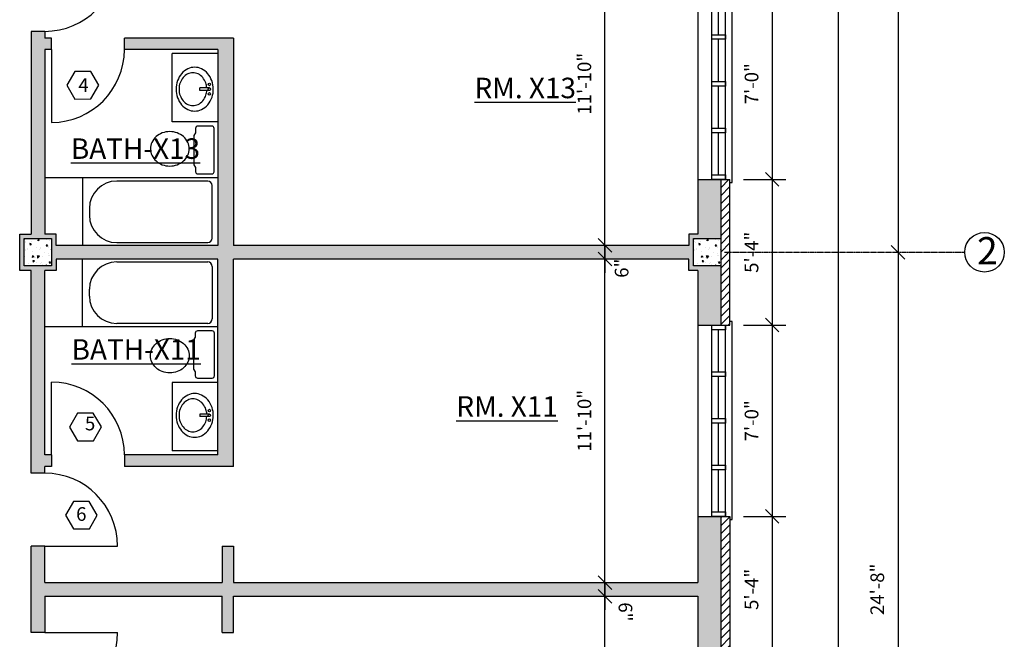
# Model space of a CAD drawing. Units: inches. Extents: x 7683 to 17216, y -6052 to 5321.
# Drawn here: x 10394 to 10827, y 1787 to 2059 of the extents above; entities that cross this region are included whole.
import ezdxf

# ---------------------------------------------------------------- set-up
doc = ezdxf.new("R2010")
doc.units = ezdxf.units.IN
doc.header["$MEASUREMENT"] = 0
doc.linetypes.add('CENTER', pattern=[2, 1.25, -0.25, 0.25, -0.25])
doc.layers.get('DefPoints').update_dxf_attribs({"color": 1})
for name, color, linetype in [('A-Anno-Note', 4, 'Continuous'), ('CENTERLINE', 7, 'CENTER'), ('GRAY WALL', 254, 'Continuous')]:
    doc.layers.add(name, color=color, linetype=linetype)
doc.styles.get("Standard").update_dxf_attribs({"font": 'cityb___.ttf'})
doc.styles.add('text', font='cityb___.ttf', dxfattribs={"height": 6})
doc.dimstyles.new('3_16', dxfattribs={"dimscale": 64, "dimtxt": 0.09375, "dimasz": 0.09375, "dimexe": 0.09375, "dimexo": 0.09375, "dimgap": 0.09375, "dimtad": 1, "dimdec": 5, "dimzin": 3, "dimdsep": 46, "dimlunit": 4, "dimtxsty": 'Standard', "dimblk": 'OBLIQUE', "dimcen": 0.09375, "dimdle": 0.09375, "dimaunit": 1, "dimadec": 0, "dimazin": 0, "dimtfac": 0.75, "dimtdec": 5, "dimtix": 1, "dimtmove": 2, "dimatfit": 2, "dimfxl": 1, "dimtolj": 1, "dimtzin": 0, "dimarcsym": 0})
pattern_1 = [(225, (20297.4707, 3094.6885), (1.76776695, -1.76776695), [])]

# ---------------------------------------------------------------- blocks, each defined once
blk = doc.blocks.new('_Oblique')
at = {"color": 0, "linetype": 'ByBlock', "lineweight": -2}
blk.add_line((-0.5, -0.5), (0.5, 0.5), dxfattribs=at)
blk = doc.blocks.new('*D148')
at = {"color": 0, "lineweight": -2}
for p, q in [((10724.98, 2078.51), (10724.98, 1982.51)), ((10712.37, 2072.51), (10730.98, 2072.51)), ((10712.37, 1988.51), (10730.98, 1988.51))]:
    blk.add_line(p, q, dxfattribs=at)
at = {"layer": 'DefPoints', "color": 0}
for p in [(10706.37, 2072.51), (10706.37, 1988.51), (10724.98, 1988.51)]:
    blk.add_point(p, dxfattribs=at)
at = {"color": 0, "lineweight": -2, "xscale": 6, "yscale": 6, "zscale": 6}
for p, rotation in [((10724.98, 2072.51), 90), ((10724.98, 1988.51), 270)]:
    blk.add_blockref('_Oblique', p, dxfattribs=dict(at, rotation=rotation))
at = {"color": 0, "insert": (10715.92, 2030.51), "char_height": 6, "attachment_point": 5, "rotation": 90}
blk.add_mtext('\\A1;7\'-0"', dxfattribs=at)
blk = doc.blocks.new('*D149')
at = {"color": 0, "lineweight": -2}
for p, q in [((10724.98, 1994.51), (10724.98, 1918.51)), ((10712.37, 1988.51), (10730.98, 1988.51)), ((10712.37, 1924.51), (10730.98, 1924.51))]:
    blk.add_line(p, q, dxfattribs=at)
at = {"layer": 'DefPoints', "color": 0}
for p in [(10706.37, 1988.51), (10706.37, 1924.51), (10724.98, 1924.51)]:
    blk.add_point(p, dxfattribs=at)
at = {"color": 0, "lineweight": -2, "xscale": 6, "yscale": 6, "zscale": 6}
for p, rotation in [((10724.98, 1988.51), 90), ((10724.98, 1924.51), 270)]:
    blk.add_blockref('_Oblique', p, dxfattribs=dict(at, rotation=rotation))
at = {"color": 0, "insert": (10715.91, 1956.51), "char_height": 6, "attachment_point": 5, "rotation": 90}
blk.add_mtext('\\A1;5\'-4"', dxfattribs=at)
blk = doc.blocks.new('*D150')
at = {"color": 0, "lineweight": -2}
for p, q in [((10724.98, 1930.51), (10724.98, 1834.51)), ((10712.37, 1924.51), (10730.98, 1924.51)), ((10712.37, 1840.51), (10730.98, 1840.51))]:
    blk.add_line(p, q, dxfattribs=at)
at = {"layer": 'DefPoints', "color": 0}
for p in [(10706.37, 1924.51), (10706.37, 1840.51), (10724.98, 1840.51)]:
    blk.add_point(p, dxfattribs=at)
at = {"color": 0, "lineweight": -2, "xscale": 6, "yscale": 6, "zscale": 6}
for p, rotation in [((10724.98, 1924.51), 90), ((10724.98, 1840.51), 270)]:
    blk.add_blockref('_Oblique', p, dxfattribs=dict(at, rotation=rotation))
at = {"color": 0, "insert": (10715.92, 1882.51), "char_height": 6, "attachment_point": 5, "rotation": 90}
blk.add_mtext('\\A1;7\'-0"', dxfattribs=at)
blk = doc.blocks.new('*D151')
at = {"color": 0, "lineweight": -2}
for p, q in [((10724.98, 1846.51), (10724.98, 1770.51)), ((10712.37, 1840.51), (10730.98, 1840.51)), ((10712.37, 1776.51), (10730.98, 1776.51))]:
    blk.add_line(p, q, dxfattribs=at)
at = {"layer": 'DefPoints', "color": 0}
for p in [(10706.37, 1840.51), (10706.37, 1776.51), (10724.98, 1776.51)]:
    blk.add_point(p, dxfattribs=at)
at = {"color": 0, "lineweight": -2, "xscale": 6, "yscale": 6, "zscale": 6}
for p, rotation in [((10724.98, 1840.51), 90), ((10724.98, 1776.51), 270)]:
    blk.add_blockref('_Oblique', p, dxfattribs=dict(at, rotation=rotation))
at = {"color": 0, "insert": (10715.91, 1808.51), "char_height": 6, "attachment_point": 5, "rotation": 90}
blk.add_mtext('\\A1;5\'-4"', dxfattribs=at)
blk = doc.blocks.new('*D178')
at = {"color": 0, "lineweight": -2}
blk.add_line((10651.53, 1657.51), (10651.53, 1811.51), dxfattribs=at)
at = {"layer": 'DefPoints', "color": 0}
for p in [(10651.53, 1805.51), (10651.53, 1805.51), (10651.53, 1663.51)]:
    blk.add_point(p, dxfattribs=at)
at = {"color": 0, "lineweight": -2, "xscale": 6, "yscale": 6, "zscale": 6}
for p, rotation in [((10651.53, 1805.51), 90), ((10651.53, 1663.51), 270)]:
    blk.add_blockref('_Oblique', p, dxfattribs=dict(at, rotation=rotation))
at = {"color": 0, "insert": (10642.46, 1734.51), "char_height": 6, "attachment_point": 5, "rotation": 90}
blk.add_mtext('\\A1;11\'-10"', dxfattribs=at)
blk = doc.blocks.new('*D179')
at = {"color": 0, "lineweight": -2}
blk.add_line((10651.53, 1805.51), (10651.53, 1959.51), dxfattribs=at)
at = {"layer": 'DefPoints', "color": 0}
for p in [(10651.53, 1953.51), (10651.53, 1953.51), (10651.53, 1811.51)]:
    blk.add_point(p, dxfattribs=at)
at = {"color": 0, "lineweight": -2, "xscale": 6, "yscale": 6, "zscale": 6}
for p, rotation in [((10651.53, 1953.51), 90), ((10651.53, 1811.51), 270)]:
    blk.add_blockref('_Oblique', p, dxfattribs=dict(at, rotation=rotation))
at = {"color": 0, "insert": (10642.46, 1882.51), "char_height": 6, "attachment_point": 5, "rotation": 90}
blk.add_mtext('\\A1;11\'-10"', dxfattribs=at)
blk = doc.blocks.new('*D180')
at = {"color": 0, "lineweight": -2}
blk.add_line((10651.53, 1953.51), (10651.53, 2107.51), dxfattribs=at)
at = {"layer": 'DefPoints', "color": 0}
for p in [(10651.53, 2101.51), (10651.53, 2101.51), (10651.53, 1959.51)]:
    blk.add_point(p, dxfattribs=at)
at = {"color": 0, "lineweight": -2, "xscale": 6, "yscale": 6, "zscale": 6}
for p, rotation in [((10651.53, 2101.51), 90), ((10651.53, 1959.51), 270)]:
    blk.add_blockref('_Oblique', p, dxfattribs=dict(at, rotation=rotation))
at = {"color": 0, "insert": (10642.46, 2030.51), "char_height": 6, "attachment_point": 5, "rotation": 90}
blk.add_mtext('\\A1;11\'-10"', dxfattribs=at)
blk = doc.blocks.new('*D200')
at = {"color": 0, "lineweight": -2}
blk.add_line((10780.28, 2258.51), (10780.28, 1950.51), dxfattribs=at)
at = {"layer": 'DefPoints', "color": 0}
for p in [(10780.28, 2252.51), (10780.28, 1956.51), (10780.28, 1956.51)]:
    blk.add_point(p, dxfattribs=at)
at = {"color": 0, "lineweight": -2, "xscale": 6, "yscale": 6, "zscale": 6}
for p, rotation in [((10780.28, 2252.51), 90), ((10780.28, 1956.51), 270)]:
    blk.add_blockref('_Oblique', p, dxfattribs=dict(at, rotation=rotation))
at = {"color": 0, "insert": (10771.16, 2104.51), "char_height": 6, "attachment_point": 5, "rotation": 90}
blk.add_mtext('\\A1;24\'-8"', dxfattribs=at)
blk = doc.blocks.new('*D201')
at = {"color": 0, "lineweight": -2}
blk.add_line((10780.28, 1962.51), (10780.28, 1654.51), dxfattribs=at)
at = {"layer": 'DefPoints', "color": 0}
for p in [(10780.28, 1956.51), (10780.28, 1660.51), (10780.28, 1660.51)]:
    blk.add_point(p, dxfattribs=at)
at = {"color": 0, "lineweight": -2, "xscale": 6, "yscale": 6, "zscale": 6}
for p, rotation in [((10780.28, 1956.51), 90), ((10780.28, 1660.51), 270)]:
    blk.add_blockref('_Oblique', p, dxfattribs=dict(at, rotation=rotation))
at = {"color": 0, "insert": (10771.16, 1808.51), "char_height": 6, "attachment_point": 5, "rotation": 90}
blk.add_mtext('\\A1;24\'-8"', dxfattribs=at)
blk = doc.blocks.new('*D205')
at = {"color": 0, "lineweight": -2}
blk.add_line((10753.97, 2268.51), (10753.97, 1056.51), dxfattribs=at)
at = {"layer": 'DefPoints', "color": 0}
for p in [(10753.97, 2262.51), (10753.97, 1062.51), (10753.97, 1062.51)]:
    blk.add_point(p, dxfattribs=at)
at = {"color": 0, "lineweight": -2, "xscale": 6, "yscale": 6, "zscale": 6}
for p, rotation in [((10753.97, 2262.51), 90), ((10753.97, 1062.51), 270)]:
    blk.add_blockref('_Oblique', p, dxfattribs=dict(at, rotation=rotation))
at = {"color": 0, "insert": (10744.91, 1662.51), "char_height": 6, "attachment_point": 5, "rotation": 90}
blk.add_mtext('\\A1;100\'-0"', dxfattribs=at)

msp = doc.modelspace()

# ---------------------------------------------------------------- hatches: boundary and pattern name
h = msp.add_hatch()
h.set_pattern_fill('ANSI31', color=256, scale=20, angle=180, style=0)
h.set_pattern_definition(pattern_1)
h.paths.add_polyline_path([(10702.37161, 2072.511073), (10706.37161, 2072.511073), (10706.37161, 2136.511073), (10702.37161, 2136.511073)])
h.paths.add_polyline_path([(10702.37161, 1924.511073), (10706.37161, 1924.511073), (10706.37161, 1988.511073), (10702.37161, 1988.511073)])
h = msp.add_hatch()
h.set_pattern_fill('AR-CONC', color=256, angle=180, style=0)
h.set_pattern_definition([(230, (10412.3716, 1966.511), (-7.1726, 0.6275), [0.75, -8.25]), (175, (10412.3716, 1966.511), (1.3875, -7.522), [0.6, -6.6]), (280.45, (10411.774, 1966.5634), (-5.785, -6.8944), [0.6374, -7.0114]), (226.184, (10412.372, 1964.511), (-10.6724, 1.6552), [1.125, -12.375]), (276.636, (10411.482, 1964.649), (-9.3466, -9.741), [0.956, -10.517]), (171.184, (10412.372, 1964.511), (-9.3466, -9.741), [0.9, -9.9]), (201, (10411.3716, 1965.011), (-5.969, 4.0262), [0.75, -8.25]), (146, (10411.3716, 1965.011), (-2.4332, -7.2515), [0.6, -6.6]), (251.45, (10410.874, 1965.3466), (-8.4022, -3.2253), [0.6374, -7.0114]), (217.5, (10412.3716, 1966.511), (-0.1216, -3.32894), [0, -6.52, 0, -6.7, 0, -6.625]), (187.5, (10412.3716, 1966.511), (-2.6307, -3.9441), [0, -3.82, 0, -6.37, 0, -2.525]), (147.5, (10414.6016, 1966.511), (-5.33822, 0.22555), [0, -2.5, 0, -7.8, 0, -10.35]), (137.5, (10415.6016, 1966.511), (-5.8319, -1.00105), [0, -3.25, 0, -5.18, 0, -7.35])])
h.paths.add_polyline_path([(10396.37161, 1950.511073), (10408.37161, 1950.511073), (10408.37161, 1962.511073), (10396.37161, 1962.511073)])
h = msp.add_hatch()
h.set_pattern_fill('AR-CONC', color=256, angle=180, style=0)
h.set_pattern_definition([(230, (10706.3716, 1966.511), (-7.1726, 0.6275), [0.75, -8.25]), (175, (10706.3716, 1966.511), (1.3875, -7.522), [0.6, -6.6]), (280.45, (10705.774, 1966.5634), (-5.785, -6.8944), [0.6374, -7.0114]), (226.184, (10706.372, 1964.511), (-10.6724, 1.6552), [1.125, -12.375]), (276.636, (10705.482, 1964.649), (-9.3466, -9.741), [0.956, -10.517]), (171.184, (10706.372, 1964.511), (-9.3466, -9.741), [0.9, -9.9]), (201, (10705.3716, 1965.011), (-5.969, 4.0262), [0.75, -8.25]), (146, (10705.3716, 1965.011), (-2.4332, -7.2515), [0.6, -6.6]), (251.45, (10704.874, 1965.3466), (-8.4022, -3.2253), [0.6374, -7.0114]), (217.5, (10706.3716, 1966.511), (-0.1216, -3.32894), [0, -6.52, 0, -6.7, 0, -6.625]), (187.5, (10706.3716, 1966.511), (-2.6307, -3.9441), [0, -3.82, 0, -6.37, 0, -2.525]), (147.5, (10708.6016, 1966.511), (-5.33822, 0.22555), [0, -2.5, 0, -7.8, 0, -10.35]), (137.5, (10709.6016, 1966.511), (-5.8319, -1.00105), [0, -3.25, 0, -5.18, 0, -7.35])])
h.paths.add_polyline_path([(10690.37161, 1950.511073), (10702.37161, 1950.511073), (10702.37161, 1962.511073), (10690.37161, 1962.511073)])
h = msp.add_hatch()
h.set_pattern_fill('ANSI31', color=256, scale=20, angle=180, style=0)
h.set_pattern_definition(pattern_1)
h.paths.add_polyline_path([(10702.37161, 1628.511073), (10704.457504, 1628.511073), (10706.37161, 1628.511073), (10706.37161, 1692.511073), (10702.37161, 1692.511073)])
h.paths.add_polyline_path([(10702.37161, 1776.511073), (10704.457504, 1776.511073), (10706.37161, 1776.511073), (10706.37161, 1840.511073), (10702.37161, 1840.511073)])
h.paths.add_polyline_path([(10702.37161, 1480.511073), (10706.37161, 1480.511073), (10706.37161, 1544.511073), (10702.37161, 1544.511073)])
at = {"layer": 'GRAY WALL'}
h = msp.add_hatch(color=256, dxfattribs=at)
h.paths.add_polyline_path([(10488.37161, 1959.511073), (10488.37161, 2050.511073), (10440.37161, 2050.511073), (10440.37161, 2045.511073), (10481.37161, 2045.511073), (10481.37161, 1959.511073), (10410.37161, 1959.511073), (10410.37161, 1964.511073), (10405.37161, 1964.511073), (10405.37161, 2045.511073), (10408.37161, 2045.511073), (10408.37161, 2050.511073), (10405.37161, 2050.511073), (10405.37161, 2053.511073), (10399.37161, 2053.511073), (10399.37161, 1964.511073), (10394.37161, 1964.511073), (10394.37161, 1948.511073), (10399.37161, 1948.511073), (10399.37161, 1859.511073), (10405.37161, 1859.511073), (10405.37161, 1862.511073), (10408.37161, 1862.511073), (10408.37161, 1867.511073), (10405.37161, 1867.511073), (10405.37161, 1948.511073), (10410.37161, 1948.511073), (10410.37161, 1953.511073), (10481.37161, 1953.511073), (10481.37161, 1867.511073), (10440.37161, 1867.511073), (10440.37161, 1862.511073), (10488.37161, 1862.511073), (10488.37161, 1953.511073), (10651.525408, 1953.511073), (10651.525408, 1959.511073)])
h.paths.add_polyline_path([(10408.37161, 1950.511073), (10396.37161, 1950.511073), (10396.37161, 1962.511073), (10408.37161, 1962.511073)], flags=16)
h.paths.add_polyline_path([(10692.37161, 1964.511073), (10688.37161, 1964.511073), (10688.37161, 1959.511073), (10651.525408, 1959.511073), (10651.525408, 1953.511073), (10688.37161, 1953.511073), (10688.37161, 1948.511073), (10692.37161, 1948.511073), (10692.37161, 1924.511073), (10702.37161, 1924.511073), (10702.37161, 1950.511073), (10690.37161, 1950.511073), (10690.37161, 1962.511073), (10702.37161, 1962.511073), (10702.37161, 1988.511073), (10692.37161, 1988.511073)])
h.paths.add_polyline_path([(10692.37161, 1811.511073), (10651.525408, 1811.511073), (10651.525408, 1805.511073), (10692.37161, 1805.511073), (10692.37161, 1776.511073), (10702.37161, 1776.511073), (10702.37161, 1840.511073), (10692.37161, 1840.511073)])
h.paths.add_polyline_path([(10488.37161, 1811.511073), (10488.37161, 1827.511073), (10483.37161, 1827.511073), (10483.37161, 1811.511073), (10405.37161, 1811.511073), (10405.37161, 1827.511073), (10399.37161, 1827.511073), (10399.37161, 1789.511073), (10405.37161, 1789.511073), (10405.37161, 1805.511073), (10483.37161, 1805.511073), (10483.37161, 1789.511073), (10488.37161, 1789.511073), (10488.37161, 1805.511073), (10651.525408, 1805.511073), (10651.525408, 1811.511073)])

# ---------------------------------------------------------------- linework, layer by layer
for p, q in [((10692.37161, 2101.511073), (10692.37161, 1964.511073)), ((10698.457504, 1988.511073), (10698.457504, 2072.511073)), ((10704.457504, 1988.511073), (10704.457504, 2072.511073)), ((10707.415011, 1987.205123), (10707.415011, 2074.179447)), ((10701.457504, 2052.011073), (10701.457504, 2070.511073)), ((10399.37161, 2053.511073), (10399.37161, 1964.511073)), ((10405.37161, 2053.511073), (10399.37161, 2053.511073)), ((10405.37161, 2053.511073), (10405.37161, 2050.511073)), ((10698.457504, 2050.011073), (10698.457504, 2052.011073)), ((10698.457504, 2052.011073), (10704.457504, 2052.011073)), ((10704.457504, 2052.011073), (10704.457504, 2050.011073)), ((10408.37161, 2050.511073), (10405.37161, 2050.511073)), ((10408.37161, 2045.511073), (10408.37161, 2050.511073)), ((10440.37161, 2045.511073), (10440.37161, 2050.511073)), ((10488.37161, 2050.511073), (10440.37161, 2050.511073)), ((10488.37161, 2050.511073), (10488.37161, 1959.511073)), ((10704.457504, 2050.011073), (10698.457504, 2050.011073)), ((10701.457504, 2031.511073), (10701.457504, 2050.011073)), ((10408.37161, 2045.511073), (10405.37161, 2045.511073)), ((10405.37161, 2045.511073), (10405.37161, 1964.511073)), ((10408.37161, 2045.511073), (10408.37161, 2013.511073)), ((10481.37161, 2045.511073), (10440.37161, 2045.511073)), ((10481.37161, 2043.761073), (10461.37161, 2043.761073)), ((10461.37161, 2013.761073), (10461.37161, 2043.761073)), ((10481.37161, 2045.511073), (10481.37161, 1959.511073)), ((10698.457504, 2031.511073), (10704.457504, 2031.511073)), ((10698.457504, 2029.511073), (10698.457504, 2031.511073)), ((10704.457504, 2029.511073), (10698.457504, 2029.511073)), ((10701.457504, 2011.011073), (10701.457504, 2029.511073)), ((10704.457504, 2031.511073), (10704.457504, 2029.511073)), ((10477.698039, 2028.679589), (10473.539045, 2028.679589)), ((10473.539045, 2027.553856), (10473.539045, 2028.679589)), ((10477.698039, 2027.553856), (10473.539045, 2027.553856)), ((10481.37161, 2013.761073), (10461.37161, 2013.761073)), ((10698.457504, 2009.011073), (10698.457504, 2011.011073)), ((10698.457504, 2011.011073), (10704.457504, 2011.011073)), ((10704.457504, 2009.011073), (10698.457504, 2009.011073)), ((10701.457504, 1990.511073), (10701.457504, 2009.011073)), ((10704.457504, 2011.011073), (10704.457504, 2009.011073)), ((10698.457504, 1988.511073), (10698.457504, 1990.511073)), ((10698.457504, 1990.511073), (10704.457504, 1990.511073)), ((10704.457504, 1990.511073), (10704.457504, 1988.511073)), ((10421.99661, 1989.261073), (10405.37161, 1989.261073)), ((10481.37161, 1989.261073), (10421.99661, 1989.261073)), ((10421.99661, 1989.261073), (10421.99661, 1959.511073)), ((10421.99661, 1989.261073), (10421.99661, 1959.511073)), ((10476.99661, 1987.761073), (10436.99661, 1987.761073)), ((10478.99661, 1962.761073), (10478.99661, 1985.761073)), ((10692.37161, 1988.511073), (10706.37161, 1988.511073)), ((10704.457504, 1988.511073), (10698.457504, 1988.511073)), ((10702.37161, 1988.511073), (10702.37161, 1924.511073)), ((10706.37161, 1924.511073), (10706.37161, 1988.511073)), ((10706.37161, 1987.205123), (10707.415011, 1987.205123)), ((10424.99661, 1975.761073), (10424.99661, 1972.761073)), ((10424.99661, 1975.761073), (10424.99661, 1972.761073)), ((10394.37161, 1948.511073), (10394.37161, 1964.511073)), ((10394.37161, 1964.511073), (10399.37161, 1964.511073)), ((10410.37161, 1964.511073), (10405.37161, 1964.511073)), ((10410.37161, 1959.511073), (10410.37161, 1964.511073)), ((10651.525408, 1959.511073), (10651.525408, 1965.511073)), ((10688.37161, 1964.511073), (10688.37161, 1959.511073)), ((10692.37161, 1964.511073), (10688.37161, 1964.511073)), ((10436.99661, 1960.761073), (10476.99661, 1960.761073)), ((10481.37161, 1959.511073), (10410.37161, 1959.511073)), ((10688.37161, 1959.511073), (10488.37161, 1959.511073)), ((10651.525408, 1959.511073), (10651.525408, 1953.511073)), ((10481.37161, 1953.511073), (10410.37161, 1953.511073)), ((10410.37161, 1953.511073), (10410.37161, 1948.511073)), ((10421.99661, 1923.761073), (10421.99661, 1953.511073)), ((10421.99661, 1923.761073), (10421.99661, 1953.511073)), ((10436.99661, 1952.261073), (10476.99661, 1952.261073)), ((10481.37161, 1867.511073), (10481.37161, 1953.511073)), ((10488.37161, 1862.511073), (10488.37161, 1953.511073)), ((10688.37161, 1953.511073), (10488.37161, 1953.511073)), ((10651.525408, 1953.511073), (10651.525408, 1947.511073)), ((10688.37161, 1948.511073), (10688.37161, 1953.511073)), ((10399.37161, 1948.511073), (10394.37161, 1948.511073)), ((10399.37161, 1859.511073), (10399.37161, 1948.511073)), ((10405.37161, 1867.511073), (10405.37161, 1948.511073)), ((10410.37161, 1948.511073), (10405.37161, 1948.511073)), ((10478.99661, 1950.261073), (10478.99661, 1927.261073)), ((10692.37161, 1948.511073), (10688.37161, 1948.511073)), ((10692.37161, 1948.511073), (10692.37161, 1811.511073)), ((10424.99661, 1937.261073), (10424.99661, 1940.261073)), ((10424.99661, 1937.261073), (10424.99661, 1940.261073)), ((10476.99661, 1925.261073), (10436.99661, 1925.261073)), ((10707.415011, 1926.179447), (10706.37161, 1926.179447)), ((10707.415011, 1839.205123), (10707.415011, 1926.179447)), ((10421.99661, 1923.761073), (10405.37161, 1923.761073)), ((10481.37161, 1923.761073), (10421.99661, 1923.761073)), ((10692.37161, 1924.511073), (10706.37161, 1924.511073)), ((10698.457504, 1924.511073), (10704.457504, 1924.511073)), ((10698.457504, 1922.511073), (10698.457504, 1924.511073)), ((10698.457504, 1840.511073), (10698.457504, 1924.511073)), ((10704.457504, 1922.511073), (10698.457504, 1922.511073)), ((10701.457504, 1904.011073), (10701.457504, 1922.511073)), ((10704.457504, 1924.511073), (10704.457504, 1922.511073)), ((10704.457504, 1840.511073), (10704.457504, 1924.511073)), ((10698.457504, 1902.011073), (10698.457504, 1904.011073)), ((10698.457504, 1904.011073), (10704.457504, 1904.011073)), ((10704.457504, 1904.011073), (10704.457504, 1902.011073)), ((10408.37161, 1867.511073), (10408.37161, 1899.511073)), ((10481.37161, 1899.261073), (10461.37161, 1899.261073)), ((10461.37161, 1899.261073), (10461.37161, 1869.261073)), ((10704.457504, 1902.011073), (10698.457504, 1902.011073)), ((10701.457504, 1883.511073), (10701.457504, 1902.011073)), ((10477.698039, 1885.468291), (10473.539045, 1885.468291)), ((10473.539045, 1885.468291), (10473.539045, 1884.342557)), ((10477.698039, 1884.342557), (10473.539045, 1884.342557)), ((10698.457504, 1883.511073), (10704.457504, 1883.511073)), ((10698.457504, 1881.511073), (10698.457504, 1883.511073)), ((10704.457504, 1883.511073), (10704.457504, 1881.511073)), ((10704.457504, 1881.511073), (10698.457504, 1881.511073)), ((10701.457504, 1863.011073), (10701.457504, 1881.511073)), ((10481.37161, 1869.261073), (10461.37161, 1869.261073)), ((10408.37161, 1867.511073), (10405.37161, 1867.511073)), ((10408.37161, 1867.511073), (10408.37161, 1862.511073)), ((10440.37161, 1867.511073), (10440.37161, 1862.511073)), ((10481.37161, 1867.511073), (10440.37161, 1867.511073)), ((10405.37161, 1859.511073), (10405.37161, 1862.511073)), ((10408.37161, 1862.511073), (10405.37161, 1862.511073)), ((10488.37161, 1862.511073), (10440.37161, 1862.511073)), ((10698.457504, 1861.011073), (10698.457504, 1863.011073)), ((10698.457504, 1863.011073), (10704.457504, 1863.011073)), ((10704.457504, 1861.011073), (10698.457504, 1861.011073)), ((10701.457504, 1842.511073), (10701.457504, 1861.011073)), ((10704.457504, 1863.011073), (10704.457504, 1861.011073)), ((10405.37161, 1859.511073), (10399.37161, 1859.511073)), ((10692.37161, 1840.511073), (10706.37161, 1840.511073)), ((10698.457504, 1840.511073), (10698.457504, 1842.511073)), ((10698.457504, 1842.511073), (10704.457504, 1842.511073)), ((10704.457504, 1840.511073), (10698.457504, 1840.511073)), ((10702.37161, 1840.511073), (10702.37161, 1776.511073)), ((10704.457504, 1842.511073), (10704.457504, 1840.511073)), ((10706.37161, 1840.511073), (10706.37161, 1776.511073)), ((10706.37161, 1839.205123), (10707.415011, 1839.205123)), ((10405.37161, 1827.511073), (10399.37161, 1827.511073)), ((10399.37161, 1789.511073), (10399.37161, 1827.511073)), ((10405.37161, 1811.511073), (10405.37161, 1827.511073)), ((10405.37161, 1827.511073), (10437.37161, 1827.511073)), ((10483.37161, 1827.511073), (10488.37161, 1827.511073)), ((10483.37161, 1827.511073), (10483.37161, 1811.511073)), ((10488.37161, 1827.511073), (10488.37161, 1811.511073)), ((10651.525408, 1811.511073), (10651.525408, 1817.511073)), ((10405.37161, 1811.511073), (10483.37161, 1811.511073)), ((10488.37161, 1811.511073), (10692.37161, 1811.511073)), ((10651.525408, 1811.511073), (10651.525408, 1805.511073)), ((10405.37161, 1805.511073), (10483.37161, 1805.511073)), ((10405.37161, 1805.511073), (10405.37161, 1789.511073)), ((10483.37161, 1789.511073), (10483.37161, 1805.511073)), ((10488.37161, 1789.511073), (10488.37161, 1805.511073)), ((10488.37161, 1805.511073), (10692.37161, 1805.511073)), ((10651.525408, 1805.511073), (10651.525408, 1799.511073)), ((10692.37161, 1805.511073), (10692.37161, 1668.511073)), ((10405.37161, 1789.511073), (10399.37161, 1789.511073)), ((10405.37161, 1789.511073), (10437.37161, 1789.511073)), ((10483.37161, 1789.511073), (10488.37161, 1789.511073))]:
    msp.add_line(p, q)
for points in [[(10425.607719, 2023.820363), (10429.081755, 2029.887843), (10425.564182, 2035.930187), (10418.572572, 2035.905051), (10415.098535, 2029.837571), (10418.616109, 2023.795227)], [(10408.37161, 1950.511073), (10396.37161, 1950.511073), (10396.37161, 1962.511073), (10408.37161, 1962.511073)], [(10702.37161, 1950.511073), (10690.37161, 1950.511073), (10690.37161, 1962.511073), (10702.37161, 1962.511073)], [(10426.767806, 1873.765789), (10430.241842, 1879.833268), (10426.724269, 1885.875612), (10419.732659, 1885.850476), (10416.258623, 1879.782996), (10419.776196, 1873.740652)], [(10424.997175, 1835.048233), (10428.471211, 1841.115712), (10424.953638, 1847.158056), (10417.962028, 1847.13292), (10414.487992, 1841.06544), (10418.005565, 1835.023097)]]:
    msp.add_lwpolyline(points, close=True)
for points in [[(10470.827645, 1995.430026, 0.1212341684), (10470.941845, 1994.965959), (10471.561015, 1993.784103, -0.1212341684), (10471.675215, 1993.320035), (10471.675215, 1991.885101, 0.4142135624), (10472.675215, 1990.885101), (10478.81337, 1990.885101, 0.4142135624), (10479.81337, 1991.885101), (10479.81337, 2010.886073, 0.4142135624), (10478.81337, 2011.886073), (10472.675215, 2011.886073, 0.4142135624), (10471.675215, 2010.886073), (10471.675215, 2009.451139, -0.1212341684), (10471.561015, 2008.987072), (10470.941845, 2007.805215, 0.1212341684), (10470.827645, 2007.341148)], [(10468.838696, 2001.930337, 0.1096874779), (10468.207483, 2004.773044, 0.1024456237), (10466.345431, 2007.267813, 0.0936312202), (10463.629235, 2008.89125, 0.0882277071), (10460.326156, 2009.478669, 0.0882277071), (10457.023077, 2008.89125, 0.0936312202), (10454.306881, 2007.267813, 0.1024456237), (10452.444829, 2004.773044, 0.1096874779), (10451.813616, 2001.930337, 0.1096874779), (10452.444829, 1999.087629, 0.1024456237), (10454.306881, 1996.59286, 0.0936312202), (10457.023077, 1994.969423, 0.0882277071), (10460.326156, 1994.382005, 0.0882277071), (10463.629235, 1994.969423, 0.0936312202), (10466.345431, 1996.59286, 0.1024456237), (10468.207483, 1999.087629, 0.1096874779)], [(10470.827645, 1917.59212, -0.1212341684), (10470.941845, 1918.056188), (10471.561015, 1919.238044, 0.1212341684), (10471.675215, 1919.702112), (10471.675215, 1921.137046, -0.4142135624), (10472.675215, 1922.137046), (10478.81337, 1922.137046, -0.4142135624), (10479.81337, 1921.137046), (10479.81337, 1902.136073, -0.4142135624), (10478.81337, 1901.136073), (10472.675215, 1901.136073, -0.4142135624), (10471.675215, 1902.136073), (10471.675215, 1903.571008, 0.1212341684), (10471.561015, 1904.035075), (10470.941845, 1905.216931, -0.1212341684), (10470.827645, 1905.680999)], [(10468.838696, 1911.09181, -0.1096874779), (10468.207483, 1908.249103, -0.1024456237), (10466.345431, 1905.754334, -0.0936312202), (10463.629235, 1904.130897, -0.0882277071), (10460.326156, 1903.543478, -0.0882277071), (10457.023077, 1904.130897, -0.0936312202), (10454.306881, 1905.754334, -0.1024456237), (10452.444829, 1908.249103, -0.1096874779), (10451.813616, 1911.09181, -0.1096874779), (10452.444829, 1913.934518, -0.1024456237), (10454.306881, 1916.429287, -0.0936312202), (10457.023077, 1918.052724, -0.0882277071), (10460.326156, 1918.640142, -0.0882277071), (10463.629235, 1918.052724, -0.0936312202), (10466.345431, 1916.429287, -0.1024456237), (10468.207483, 1913.934518, -0.1096874779)]]:
    msp.add_lwpolyline(points, format="xyb", close=True)
for centre, radius in [((10477.698039, 2030.208647), 0.562867), ((10477.698039, 2028.116723), 0.562867), ((10477.698039, 2026.024798), 0.562867), ((10818.286728, 1956.511073), 8.689102), ((10477.698039, 1886.997349), 0.562867), ((10477.698039, 1884.905424), 0.562867), ((10477.698039, 1882.813499), 0.562867)]:
    msp.add_circle(centre, radius)
for centre, radius, start, end in [((10405.37161, 2085.511073), 32, 270, 0), ((10408.37161, 2045.511073), 32, 270, 0), ((10471.24661, 2030.845338), 6.896385, 90, 116.13643686), ((10471.24661, 2030.845338), 6.896385, 63.86356314, 90), ((10472.905676, 2028.672235), 9.689746, 139.83041996, 160.72726943), ((10471.893772, 2029.52644), 8.365503, 116.13643686, 139.83041996), ((10470.954023, 2029.174011), 6.274128, 116.13643686, 139.83041996), ((10470.468652, 2030.163184), 5.172289, 90, 116.13643686), ((10470.468652, 2030.163184), 5.172289, 63.86356314, 90), ((10469.98328, 2029.174011), 6.274128, 40.16958004, 63.86356314), ((10470.599448, 2029.52644), 8.365503, 40.16958004, 63.86356314), ((10469.587544, 2028.672235), 9.689746, 19.27273057, 40.16958004), ((10474.494394, 2028.116723), 11.372784, 160.72726943, 180), ((10472.90449, 2028.116723), 8.529588, 160.72726943, 180), ((10471.712951, 2028.533357), 7.267309, 139.83041996, 160.72726943), ((10469.224352, 2028.533357), 7.267309, 19.27273057, 40.16958004), ((10468.032814, 2028.116723), 8.529588, 3.78369217, 19.27273057), ((10467.998826, 2028.116723), 11.372784, 0, 19.27273057), ((10474.494394, 2028.116723), 11.372784, 180, 199.27273057), ((10472.90449, 2028.116723), 8.529588, 180, 199.27273057), ((10471.712951, 2027.700089), 7.267309, 199.27273057, 220.16958004), ((10468.688822, 2028.152159), 7.968137, 319.83041996, 340.72726943), ((10470.036651, 2027.680876), 6.540289, 340.72726943, 358.88717812), ((10468.873504, 2028.163971), 10.624183, 319.83041996, 340.72726943), ((10470.670609, 2027.535594), 8.720386, 340.72726943, 3.8210364), ((10472.905676, 2027.561211), 9.689746, 199.27273057, 220.16958004), ((10471.893772, 2026.707005), 8.365503, 220.16958004, 243.86356314), ((10470.954023, 2027.059435), 6.274128, 220.16958004, 243.86356314), ((10470.468652, 2026.070262), 5.172289, 243.86356314, 270), ((10470.468652, 2026.070262), 5.172289, 270, 296.13643686), ((10469.98328, 2027.059435), 6.274128, 296.13643686, 319.83041996), ((10470.599448, 2026.707005), 8.365503, 296.13643686, 319.83041996), ((10471.24661, 2025.388108), 6.896385, 243.86356314, 270), ((10471.24661, 2025.388108), 6.896385, 270, 296.13643686), ((10436.99661, 1975.761073), 12, 90, 180), ((10476.99661, 1985.761073), 2, 0, 90), ((10436.99661, 1972.761073), 12, 180, 270), ((10476.99661, 1962.761073), 2, 270, 0), ((10436.99661, 1940.261073), 12, 90, 180), ((10476.99661, 1950.261073), 2, 0, 90), ((10436.99661, 1937.261073), 12, 180, 270), ((10476.99661, 1927.261073), 2, 270, 0), ((10408.37161, 1867.511073), 32, 0, 90), ((10472.905676, 1885.460936), 9.689746, 139.83041996, 160.72726943), ((10471.893772, 1886.315141), 8.365503, 116.13643686, 139.83041996), ((10470.954023, 1885.962712), 6.274128, 116.13643686, 139.83041996), ((10470.468652, 1886.951885), 5.172289, 90, 116.13643686), ((10471.24661, 1887.634039), 6.896385, 90, 116.13643686), ((10470.468652, 1886.951885), 5.172289, 63.86356314, 90), ((10471.24661, 1887.634039), 6.896385, 63.86356314, 90), ((10469.98328, 1885.962712), 6.274128, 40.16958004, 63.86356314), ((10470.599448, 1886.315141), 8.365503, 40.16958004, 63.86356314), ((10468.873504, 1884.858175), 10.624183, 19.27273057, 40.16958004), ((10474.494394, 1884.905424), 11.372784, 160.72726943, 180), ((10472.90449, 1884.905424), 8.529588, 160.72726943, 180), ((10471.712951, 1885.322058), 7.267309, 139.83041996, 160.72726943), ((10468.688822, 1884.869988), 7.968137, 19.27273057, 40.16958004), ((10470.036651, 1885.34127), 6.540289, 1.11282188, 19.27273057), ((10470.670609, 1885.486553), 8.720386, 356.1789636, 19.27273057), ((10474.494394, 1884.905424), 11.372784, 180, 199.27273057), ((10472.90449, 1884.905424), 8.529588, 180, 199.27273057), ((10471.712951, 1884.48879), 7.267309, 199.27273057, 220.16958004), ((10469.224352, 1884.48879), 7.267309, 319.83041996, 340.72726943), ((10468.032814, 1884.905424), 8.529588, 340.72726943, 356.21630783), ((10467.998826, 1884.905424), 11.372784, 340.72726943, 0), ((10472.905676, 1884.349912), 9.689746, 199.27273057, 220.16958004), ((10471.893772, 1883.495707), 8.365503, 220.16958004, 243.86356314), ((10470.954023, 1883.848136), 6.274128, 220.16958004, 243.86356314), ((10470.468652, 1882.858963), 5.172289, 243.86356314, 270), ((10470.468652, 1882.858963), 5.172289, 270, 296.13643686), ((10469.98328, 1883.848136), 6.274128, 296.13643686, 319.83041996), ((10470.599448, 1883.495707), 8.365503, 296.13643686, 319.83041996), ((10469.587544, 1884.349912), 9.689746, 319.83041996, 340.72726943), ((10471.24661, 1882.176809), 6.896385, 243.86356314, 270), ((10471.24661, 1882.176809), 6.896385, 270, 296.13643686), ((10405.37161, 1827.511073), 32, 0, 90), ((10405.37161, 1789.511073), 32, 270, 0)]:
    msp.add_arc(centre, radius, start, end)
at = {"layer": 'CENTERLINE', "ltscale": 0.25}
msp.add_line((10704.044809, 1956.511073), (10809.597626, 1956.511073), dxfattribs=at)

# ---------------------------------------------------------------- block references
at = {"xscale": 6, "yscale": 6, "zscale": 6}
for p, rotation in [((10651.525408, 1959.511073), 270), ((10651.525408, 1953.511073), 90), ((10651.525408, 1811.511073), 270), ((10651.525408, 1805.511073), 90)]:
    msp.add_blockref('_Oblique', p, dxfattribs=dict(at, rotation=rotation))

# ---------------------------------------------------------------- texts
at = {"layer": 'A-Anno-Note', "attachment_point": 1, "style": 'text'}
for s, insert, char_height, width in [('{\\LRM. X13}', (10594.192308, 2033.146026), 9, 71.79842071), ('4', (10420.134412, 2032.933503), 6, 2.64372977), ('{\\LBATH-X13}', (10416.877651, 2006.514525), 9, 71.79842071), ('2', (10814.990559, 1963.168205), 12, 30.8469783), ('{\\LBATH-X11}', (10417.195147, 1918.34166), 9, 71.79842071), ('{\\LRM. X11}', (10586.212852, 1893.316777), 9, 71.79842071), ('5', (10423.042228, 1884.312188), 6, 2.64372977), ('6', (10419.170591, 1844.58507), 6, 2.64372977)]:
    msp.add_mtext(s, dxfattribs=dict(at, insert=insert, char_height=char_height, width=width))
at = {"layer": 'A-Anno-Note', "char_height": 6, "attachment_point": 5}
for insert, rotation in [((10658.833967, 1949.512636), 90), ((10660.525408, 1798.616971), 270)]:
    msp.add_mtext('\\A1;6"', dxfattribs=dict(at, insert=insert, rotation=rotation))

# ---------------------------------------------------------------- dimensions: what is measured, and where the dimension line sits
for base, p1, p2, picture, middle in [((10753.971902, 1062.511073), (10753.971902, 2262.511073), (10753.971902, 1062.511073), '*D205', (10744.90839, 1662.511073)), ((10780.282874, 1956.511073), (10780.282874, 2252.511073), (10780.282874, 1956.511073), '*D200', (10771.159586, 2104.511073)), ((10651.525408, 2101.511073), (10651.525408, 1959.511073), (10651.525408, 2101.511073), '*D180', (10642.461896, 2030.511073)), ((10724.978722, 1988.511073), (10706.37161, 2072.511073), (10706.37161, 1988.511073), '*D148', (10715.915211, 2030.511073)), ((10724.978722, 1924.511073), (10706.37161, 1988.511073), (10706.37161, 1924.511073), '*D149', (10715.907739, 1956.511073)), ((10780.282874, 1660.511073), (10780.282874, 1956.511073), (10780.282874, 1660.511073), '*D201', (10771.159586, 1808.511073)), ((10651.525408, 1953.511073), (10651.525408, 1811.511073), (10651.525408, 1953.511073), '*D179', (10642.461896, 1882.511073)), ((10724.978722, 1840.511073), (10706.37161, 1924.511073), (10706.37161, 1840.511073), '*D150', (10715.915211, 1882.511073)), ((10724.978722, 1776.511073), (10706.37161, 1840.511073), (10706.37161, 1776.511073), '*D151', (10715.907739, 1808.511073)), ((10651.525408, 1805.511073), (10651.525408, 1663.511073), (10651.525408, 1805.511073), '*D178', (10642.461896, 1734.511073))]:
    dim = msp.add_linear_dim(base=base, p1=p1, p2=p2, angle=270, dimstyle='3_16')
    dim.commit()
    dim.dimension.update_dxf_attribs({"geometry": picture, "text_midpoint": middle})

doc.saveas('drawing.dxf')
